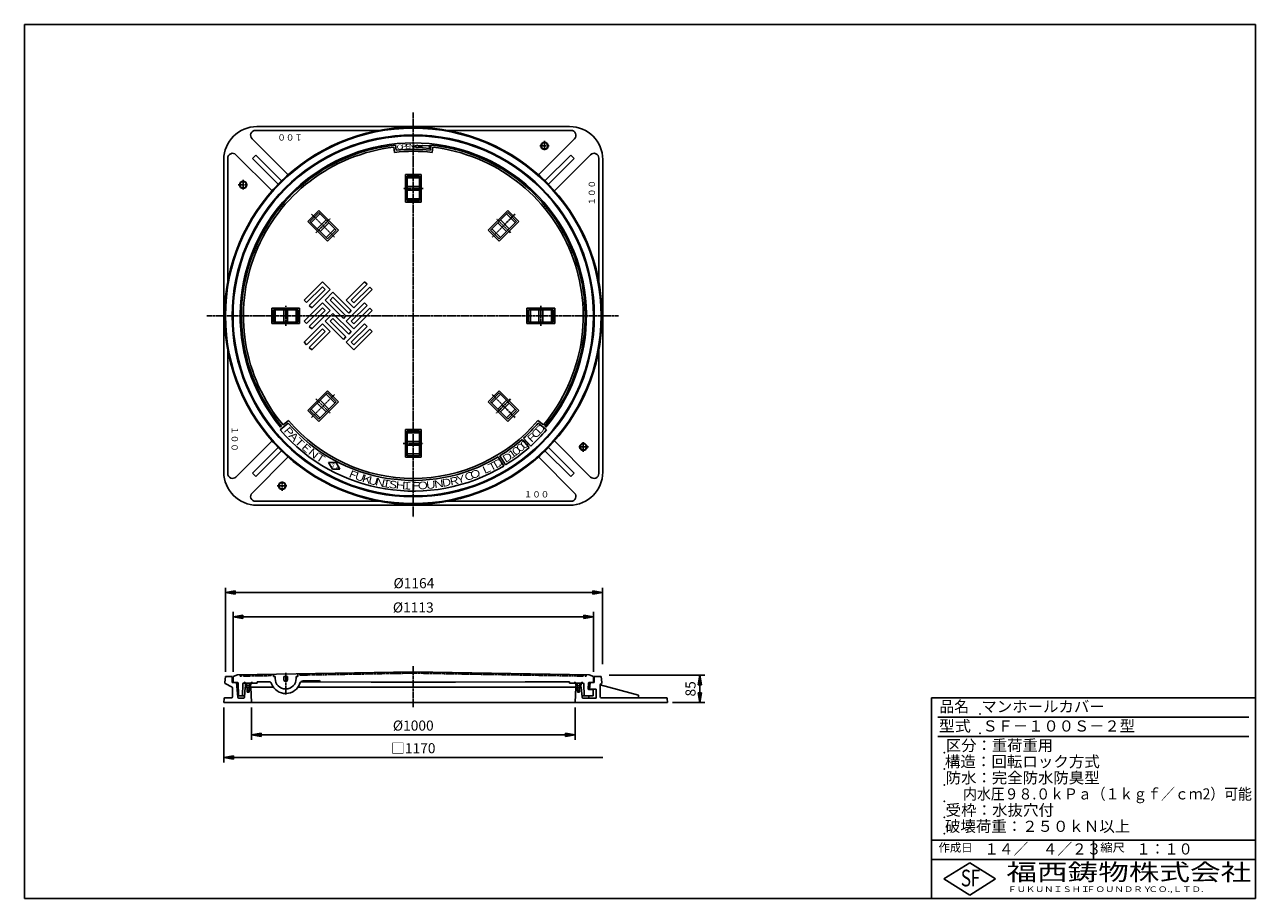
# Model space of a CAD drawing. Extents: x 50 to 3850, y 100 to 2800.
import ezdxf

# ---------------------------------------------------------------- set-up
doc = ezdxf.new("R2010")
doc.units = 0
doc.header["$LTSCALE"] = 0.2
doc.linetypes.add('CENTER', pattern=[50.8, 31.75, -6.35, 6.35, -6.35])
doc.linetypes.add('PHANTOM', pattern=[63.5, 31.75, -6.35, 6.35, -6.35, 6.35, -6.35])
doc.layers.get('0').update_dxf_attribs({"linetype": 'CONTINUOUS'})
doc.layers.get('DEFPOINTS').update_dxf_attribs({"linetype": 'CONTINUOUS'})
for name, color, linetype in [('LAY-10', 7, 'CONTINUOUS'), ('LAY-20', 7, 'CONTINUOUS'), ('LAY-255', 7, 'CONTINUOUS')]:
    doc.layers.add(name, color=color, linetype=linetype)
doc.styles.add('EXCADDIM1', font='simplex', dxfattribs={"width": 0.84, "bigfont": 'bigfont'})
doc.styles.add('EXCADSTD', font='simplex', dxfattribs={"bigfont": 'bigfont'})
doc.styles.get("Standard").update_dxf_attribs({"font": 'simplex', "bigfont": 'bigfont'})
doc.dimstyles.new('ISO-25', dxfattribs={"dimtxt": 2.5, "dimasz": 2.5, "dimexe": 1.25, "dimexo": 0.625, "dimtad": 1, "dimtxsty": 'STANDARD', "dimcen": 2.5, "dimazin": 3, "dimtfac": 1, "dimtmove": 0, "dimatfit": 3})

# ---------------------------------------------------------------- blocks, each defined once
blk = doc.blocks.new('EX_BNORM')
at = {"color": 0, "linetype": 'CONTINUOUS'}
for p, q in [((0, 0), (-1, 0.17)), ((-1, 0.17), (-1, -0.17)), ((0, 0), (-1, 0.08)), ((0, 0), (-1, 0)), ((0, 0), (-1, -0.17)), ((0, 0), (-1, -0.08))]:
    blk.add_line(p, q, dxfattribs=at)
blk = doc.blocks.new('*D15')
at = {"layer": 'DEFPOINTS', "color": 0}
for p in [(1834, 1045), (1834, 809), (670, 785.5)]:
    blk.add_point(p, dxfattribs=at)
at = {"layer": 'LAY-20', "color": 4, "linetype": 'CONTINUOUS'}
for p, q in [((670, 800.5), (670, 1060)), ((700, 1045), (1804, 1045)), ((1834, 824), (1834, 1060))]:
    blk.add_line(p, q, dxfattribs=at)
at = {"layer": 'LAY-20', "color": 4, "xscale": 30, "yscale": 30, "zscale": 30, "rotation": 180}
blk.add_blockref('EX_BNORM', (670, 1045), dxfattribs=at)
at = {"layer": 'LAY-20', "color": 4, "xscale": 30, "yscale": 30, "zscale": 30}
blk.add_blockref('EX_BNORM', (1834, 1045), dxfattribs=at)
at = {"layer": 'LAY-20', "color": 7, "insert": (1252, 1070), "char_height": 31.18, "attachment_point": 5, "style": 'EXCADDIM1'}
blk.add_mtext('%%c1164', dxfattribs=at)
blk = doc.blocks.new('*D16')
at = {"layer": 'DEFPOINTS', "color": 0}
for p in [(1806.5, 970), (693.5, 785.5), (1806.5, 785.5)]:
    blk.add_point(p, dxfattribs=at)
at = {"layer": 'LAY-20', "color": 4, "linetype": 'CONTINUOUS'}
for p, q in [((693.5, 800.5), (693.5, 985)), ((723.5, 970), (1776.5, 970)), ((1806.5, 800.5), (1806.5, 985))]:
    blk.add_line(p, q, dxfattribs=at)
at = {"layer": 'LAY-20', "color": 4, "xscale": 30, "yscale": 30, "zscale": 30, "rotation": 180}
blk.add_blockref('EX_BNORM', (693.5, 970), dxfattribs=at)
at = {"layer": 'LAY-20', "color": 4, "xscale": 30, "yscale": 30, "zscale": 30}
blk.add_blockref('EX_BNORM', (1806.5, 970), dxfattribs=at)
at = {"layer": 'LAY-20', "color": 7, "insert": (1250, 995), "char_height": 31.18, "attachment_point": 5, "style": 'EXCADDIM1'}
blk.add_mtext('%%c1113', dxfattribs=at)
blk = doc.blocks.new('*D17')
at = {"layer": 'DEFPOINTS', "color": 0}
for p in [(750, 705), (1750, 705), (1750, 605)]:
    blk.add_point(p, dxfattribs=at)
at = {"layer": 'LAY-20', "color": 4, "linetype": 'CONTINUOUS'}
for p, q in [((750, 690), (750, 590)), ((1750, 690), (1750, 590)), ((780, 605), (1720, 605))]:
    blk.add_line(p, q, dxfattribs=at)
at = {"layer": 'LAY-20', "color": 4, "xscale": 30, "yscale": 30, "zscale": 30, "rotation": 180}
blk.add_blockref('EX_BNORM', (750, 605), dxfattribs=at)
at = {"layer": 'LAY-20', "color": 4, "xscale": 30, "yscale": 30, "zscale": 30}
blk.add_blockref('EX_BNORM', (1750, 605), dxfattribs=at)
at = {"layer": 'LAY-20', "color": 7, "insert": (1250, 630), "char_height": 31.18, "attachment_point": 5, "style": 'EXCADDIM1'}
blk.add_mtext('%%c1000', dxfattribs=at)
blk = doc.blocks.new('EX_NONE')
at = {"color": 0, "linetype": 'CONTINUOUS'}
blk.add_line((0, 0), (-1, 0), dxfattribs=at)
blk = doc.blocks.new('*D18')
at = {"layer": 'DEFPOINTS', "color": 0}
for p in [(665, 705), (1835, 535), (1835, 535)]:
    blk.add_point(p, dxfattribs=at)
at = {"layer": 'LAY-20', "color": 4, "linetype": 'CONTINUOUS'}
for p, q in [((665, 690), (665, 520)), ((695, 535), (1805, 535))]:
    blk.add_line(p, q, dxfattribs=at)
at = {"layer": 'LAY-20', "color": 4, "xscale": 30, "yscale": 30, "zscale": 30, "rotation": 180}
blk.add_blockref('EX_BNORM', (665, 535), dxfattribs=at)
at = {"layer": 'LAY-20', "color": 4, "xscale": 30, "yscale": 30, "zscale": 30}
blk.add_blockref('EX_NONE', (1835, 535), dxfattribs=at)
at = {"layer": 'LAY-20', "color": 7, "insert": (1250, 560), "char_height": 31.18, "attachment_point": 5, "style": 'EXCADDIM1'}
blk.add_mtext('□1170', dxfattribs=at)
blk = doc.blocks.new('*D19')
at = {"layer": 'DEFPOINTS', "color": 0}
for p in [(1840, 790), (2135, 790), (2035, 705)]:
    blk.add_point(p, dxfattribs=at)
at = {"layer": 'LAY-20', "color": 4, "linetype": 'CONTINUOUS'}
for p, q in [((1855, 790), (2150, 790)), ((2135, 735), (2135, 760)), ((2050, 705), (2150, 705))]:
    blk.add_line(p, q, dxfattribs=at)
at = {"layer": 'LAY-20', "color": 4, "xscale": 30, "yscale": 30, "zscale": 30}
for p, rotation in [((2135, 790), 90), ((2135, 705), 270)]:
    blk.add_blockref('EX_BNORM', p, dxfattribs=dict(at, rotation=rotation))
at = {"layer": 'LAY-20', "color": 7, "insert": (2110, 747.5), "char_height": 31.18, "attachment_point": 5, "rotation": 90, "style": 'EXCADDIM1'}
blk.add_mtext('85', dxfattribs=at)

msp = doc.modelspace()

# ---------------------------------------------------------------- linework, layer by layer
at = {"layer": 'LAY-10', "color": 2, "linetype": 'CENTER'}
for p, q in [((1250, 2528), (1250, 1278)), ((1655, 2440.8), (1655, 2410.6)), ((1669.9, 2425), (1640.2, 2425)), ((725, 2319.9), (725, 2290.2)), ((709.2, 2305), (739.4, 2305)), ((1280.94, 2294), (1219.44, 2294)), ((935.65, 2214.35), (1006.85, 2143.15)), ((1564.35, 2214.35), (1493.15, 2143.15)), ((949.52, 2156.72), (993.01, 2200.21)), ((1550.48, 2156.72), (1506.99, 2200.21)), ((613, 1900), (1884, 1900)), ((856, 1869.06), (856, 1930.56)), ((1644, 1930.94), (1644, 1869.44)), ((935.65, 1585.65), (1006.85, 1656.85)), ((949.52, 1643.28), (993.01, 1599.79)), ((1564.35, 1585.65), (1493.15, 1656.85)), ((1550.48, 1643.28), (1506.99, 1599.79)), ((1219.06, 1506), (1280.56, 1506)), ((1790.8, 1495), (1760.6, 1495)), ((1775, 1480.1), (1775, 1509.8)), ((830.1, 1375), (859.8, 1375)), ((845, 1359.2), (845, 1389.4)), ((1250, 817.53), (1250, 690.53)), ((856, 796.93), (856, 729.73))]:
    msp.add_line(p, q, dxfattribs=at)
at = {"layer": 'LAY-10', "color": 7, "linetype": 'CONTINUOUS'}
for p, q in [((762.71, 2473), (1145.23, 2473)), ((767.16, 2485), (1732.84, 2485)), ((1354.77, 2473), (1737.29, 2473)), ((863.6, 2335.89), (752.1, 2447.39)), ((1636.4, 2335.89), (1747.9, 2447.39)), ((814.11, 2286.4), (702.61, 2397.9)), ((753.26, 2386.14), (763.86, 2396.74)), ((843.45, 2317.16), (763.86, 2396.74)), ((1190.06, 2421.06), (1191.71, 2405.15)), ((1195.41, 2427.68), (1197.06, 2411.77)), ((1251.75, 2424.22), (1263.94, 2427.59)), ((1251.75, 2424.22), (1263.52, 2419.6)), ((1263.52, 2419.6), (1263.62, 2421.6)), ((1263.62, 2421.6), (1276.61, 2420.92)), ((1263.83, 2425.59), (1263.94, 2427.59)), ((1263.83, 2425.59), (1276.82, 2424.91)), ((1276.61, 2420.92), (1279.5, 2418.76)), ((1276.82, 2424.91), (1279.92, 2426.75)), ((1279.5, 2418.76), (1301.47, 2417.61)), ((1279.92, 2426.75), (1301.89, 2425.6)), ((1298.68, 2421.76), (1301.89, 2425.6)), ((1298.68, 2421.76), (1301.47, 2417.61)), ((1304.59, 2427.68), (1302.94, 2411.77)), ((1309.94, 2421.06), (1308.29, 2405.15)), ((1656.55, 2317.16), (1736.14, 2396.74)), ((1685.89, 2286.4), (1797.39, 2397.9)), ((1736.14, 2396.74), (1746.74, 2386.14)), ((665, 2382.84), (665, 1417.16)), ((677, 2004.77), (677, 2387.29)), ((832.84, 2306.55), (753.26, 2386.14)), ((1667.16, 2306.55), (1746.74, 2386.14)), ((1823, 2387.29), (1823, 2004.77)), ((1835, 2382.84), (1835, 1417.16)), ((1226, 2337), (1274, 2337)), ((1226, 2251), (1226, 2337)), ((1231, 2256), (1231, 2332)), ((1269, 2332), (1231, 2332)), ((1269, 2326.5), (1231, 2326.5)), ((1269, 2332), (1269, 2256)), ((1274, 2251), (1274, 2337)), ((1231, 2300), (1269, 2300)), ((1231, 2288), (1269, 2288)), ((1226, 2251), (1274, 2251)), ((1231, 2261.5), (1269, 2261.5)), ((1269, 2256), (1231, 2256)), ((957.96, 2225.98), (924.02, 2192.04)), ((931.09, 2192.04), (957.96, 2218.91)), ((934.98, 2188.15), (961.85, 2215.02)), ((1018.78, 2165.17), (957.96, 2225.98)), ((1011.71, 2165.17), (957.96, 2218.91)), ((1481.22, 2165.17), (1542.04, 2225.98)), ((1488.29, 2165.17), (1542.04, 2218.91)), ((1565.02, 2188.15), (1538.15, 2215.02)), ((1542.04, 2225.98), (1575.98, 2192.04)), ((1568.91, 2192.04), (1542.04, 2218.91)), ((984.83, 2131.22), (924.02, 2192.04)), ((931.09, 2192.04), (984.83, 2138.29)), ((980.59, 2196.28), (953.72, 2169.41)), ((989.08, 2187.79), (962.21, 2160.92)), ((1007.82, 2169.05), (980.95, 2142.18)), ((1492.18, 2169.05), (1519.05, 2142.18)), ((1510.92, 2187.79), (1537.79, 2160.92)), ((1568.91, 2192.04), (1515.17, 2138.29)), ((1515.17, 2131.22), (1575.98, 2192.04)), ((1519.41, 2196.28), (1546.28, 2169.41)), ((984.83, 2138.29), (1011.71, 2165.17)), ((1018.78, 2165.17), (984.83, 2131.22)), ((1481.22, 2165.17), (1515.17, 2131.22)), ((1515.17, 2138.29), (1488.29, 2165.17)), ((969.31, 2005.36), (912.74, 1948.79)), ((920.52, 1941.01), (969.31, 1989.8)), ((929.01, 1932.53), (977.8, 1981.32)), ((936.78, 1924.75), (993.35, 1981.32)), ((993.35, 1981.32), (969.31, 2005.36)), ((977.8, 1981.32), (969.31, 1989.8)), ((1099.42, 2005.36), (1042.85, 1948.79)), ((1107.2, 1997.58), (1058.41, 1948.79)), ((1115.68, 1989.1), (1066.89, 1940.31)), ((1066.89, 1924.75), (1123.46, 1981.32)), ((1099.42, 2005.36), (1107.2, 1997.58)), ((1115.68, 1989.1), (1123.46, 1981.32)), ((920.52, 1941.01), (912.74, 1948.79)), ((969.31, 1940.31), (912.74, 1883.74)), ((993.35, 1916.26), (969.31, 1940.31)), ((1001.84, 1972.83), (977.8, 1948.79)), ((977.8, 1948.79), (1034.36, 1892.22)), ((1001.84, 1957.28), (993.35, 1948.79)), ((1042.14, 1900), (993.35, 1948.79)), ((1058.41, 1916.26), (1001.84, 1972.83)), ((1050.63, 1908.49), (1001.84, 1957.28)), ((1042.85, 1948.79), (1066.89, 1924.75)), ((1099.42, 1940.31), (1042.85, 1883.74)), ((1058.41, 1948.79), (1066.89, 1940.31)), ((1099.42, 1940.31), (1107.2, 1932.53)), ((813, 1924), (813, 1876)), ((899, 1924), (813, 1924)), ((894, 1919), (818, 1919)), ((818, 1881), (818, 1919)), ((823.5, 1881), (823.5, 1919)), ((850, 1919), (850, 1881)), ((862, 1919), (862, 1881)), ((888.5, 1919), (888.5, 1881)), ((894, 1881), (894, 1919)), ((899, 1924), (899, 1876)), ((920.52, 1875.96), (969.31, 1924.75)), ((936.78, 1924.75), (929.01, 1932.53)), ((929.01, 1867.47), (977.8, 1916.26)), ((936.78, 1859.69), (993.35, 1916.26)), ((977.8, 1916.26), (969.31, 1924.75)), ((1001.84, 1907.78), (977.8, 1883.74)), ((1058.41, 1851.21), (1001.84, 1907.78)), ((1042.14, 1900), (1034.36, 1892.22)), ((1058.41, 1916.26), (1050.63, 1908.49)), ((1107.2, 1932.53), (1058.41, 1883.74)), ((1115.68, 1924.04), (1066.89, 1875.25)), ((1066.89, 1859.69), (1123.46, 1916.26)), ((1115.68, 1924.04), (1123.46, 1916.26)), ((1601, 1876), (1601, 1924)), ((1601, 1924), (1687, 1924)), ((1682, 1919), (1606, 1919)), ((1606, 1919), (1606, 1881)), ((1611.5, 1881), (1611.5, 1919)), ((1638, 1881), (1638, 1919)), ((1650, 1881), (1650, 1919)), ((1676.5, 1919), (1676.5, 1881)), ((1682, 1919), (1682, 1881)), ((1687, 1876), (1687, 1924)), ((899, 1876), (813, 1876)), ((818, 1881), (894, 1881)), ((920.52, 1875.96), (912.74, 1883.74)), ((969.31, 1875.25), (912.74, 1818.68)), ((936.78, 1859.69), (929.01, 1867.47)), ((993.35, 1851.21), (969.31, 1875.25)), ((977.8, 1883.74), (1034.36, 1827.17)), ((1001.84, 1892.22), (993.35, 1883.74)), ((1042.14, 1834.95), (993.35, 1883.74)), ((1050.63, 1843.43), (1001.84, 1892.22)), ((1042.85, 1883.74), (1066.89, 1859.69)), ((1099.42, 1875.25), (1042.85, 1818.68)), ((1058.41, 1883.74), (1066.89, 1875.25)), ((1107.2, 1867.47), (1058.41, 1818.68)), ((1099.42, 1875.25), (1107.2, 1867.47)), ((1601, 1876), (1687, 1876)), ((1606, 1881), (1682, 1881)), ((920.52, 1810.9), (969.31, 1859.69)), ((929.01, 1802.42), (977.8, 1851.21)), ((936.78, 1794.64), (993.35, 1851.21)), ((977.8, 1851.21), (969.31, 1859.69)), ((1042.14, 1834.95), (1034.36, 1827.17)), ((1058.41, 1851.21), (1050.63, 1843.43)), ((1115.68, 1858.99), (1066.89, 1810.2)), ((1066.89, 1794.64), (1123.46, 1851.21)), ((1115.68, 1858.99), (1123.46, 1851.21)), ((677, 1412.71), (677, 1795.23)), ((920.52, 1810.9), (912.74, 1818.68)), ((936.78, 1794.64), (929.01, 1802.42)), ((1042.85, 1818.68), (1066.89, 1794.64)), ((1058.41, 1818.68), (1066.89, 1810.2)), ((1823, 1795.23), (1823, 1412.71)), ((984.83, 1668.78), (924.02, 1607.96)), ((931.09, 1607.96), (984.83, 1661.71)), ((1011.71, 1634.83), (957.96, 1581.09)), ((1018.78, 1634.83), (957.96, 1574.02)), ((989.08, 1612.21), (962.21, 1639.08)), ((1007.82, 1630.95), (980.95, 1657.82)), ((1018.78, 1634.83), (984.83, 1668.78)), ((984.83, 1661.71), (1011.71, 1634.83)), ((1481.22, 1634.83), (1515.17, 1668.78)), ((1481.22, 1634.83), (1542.04, 1574.02)), ((1515.17, 1661.71), (1488.29, 1634.83)), ((1488.29, 1634.83), (1542.04, 1581.09)), ((1492.18, 1630.95), (1519.05, 1657.82)), ((1510.92, 1612.21), (1537.79, 1639.08)), ((1515.17, 1668.78), (1575.98, 1607.96)), ((1568.91, 1607.96), (1515.17, 1661.71)), ((957.96, 1574.02), (924.02, 1607.96)), ((931.09, 1607.96), (957.96, 1581.09)), ((934.98, 1611.85), (961.85, 1584.98)), ((980.59, 1603.72), (953.72, 1630.59)), ((1519.41, 1603.72), (1546.28, 1630.59)), ((1565.02, 1611.85), (1538.15, 1584.98)), ((1568.91, 1607.96), (1542.04, 1581.09)), ((1542.04, 1574.02), (1575.98, 1607.96)), ((839.07, 1547.36), (864.11, 1568.85)), ((840.55, 1556.43), (843.61, 1559)), ((848.21, 1562.86), (865.06, 1577)), ((1651.79, 1562.86), (1634.94, 1577)), ((1660.93, 1547.36), (1635.89, 1568.85)), ((1659.45, 1556.43), (1656.39, 1559)), ((1274, 1549), (1226, 1549)), ((1226, 1549), (1226, 1463)), ((1231, 1468), (1231, 1544)), ((1231, 1544), (1269, 1544)), ((1269, 1538.5), (1231, 1538.5)), ((1269, 1544), (1269, 1468)), ((1274, 1549), (1274, 1463)), ((1590.39, 1522.24), (1612.48, 1497.72)), ((814.11, 1513.6), (702.61, 1402.1)), ((832.84, 1493.45), (753.26, 1413.86)), ((843.45, 1482.84), (763.86, 1403.26)), ((1269, 1512), (1231, 1512)), ((1269, 1500), (1231, 1500)), ((1585.91, 1518.25), (1607.71, 1493.47)), ((1656.55, 1482.84), (1736.14, 1403.26)), ((1667.16, 1493.45), (1746.74, 1413.86)), ((1685.89, 1513.6), (1797.39, 1402.1)), ((863.6, 1464.11), (752.1, 1352.61)), ((988.6, 1446.65), (1011.6, 1446.65)), ((988.6, 1446.65), (1000.1, 1426.73)), ((1023.1, 1426.73), (1011.6, 1446.65)), ((1274, 1463), (1226, 1463)), ((1231, 1473.5), (1269, 1473.5)), ((1231, 1468), (1269, 1468)), ((1529.27, 1436.07), (1512.25, 1464.34)), ((1534.72, 1439.4), (1517.37, 1467.47)), ((1636.4, 1464.11), (1747.9, 1352.61)), ((763.86, 1403.26), (753.26, 1413.86)), ((1023.1, 1426.73), (1000.1, 1426.73)), ((1746.74, 1413.86), (1736.14, 1403.26)), ((1145.23, 1327), (762.71, 1327)), ((767.16, 1315), (1732.84, 1315)), ((1737.29, 1327), (1354.77, 1327)), ((1250, 800), (707.24, 790.53)), ((1250, 800), (1792.76, 790.53)), ((667.75, 767.5), (670, 785.53)), ((690.5, 752.25), (669.22, 764.53)), ((670, 785.53), (691, 785.53)), ((691, 785.53), (691, 767.53)), ((691, 767.53), (704, 767.53)), ((707.24, 790.53), (693.5, 785.53)), ((693.5, 785.53), (693.5, 767.53)), ((693.5, 767.53), (707.07, 767.53)), ((708, 721.76), (704, 767.53)), ((709.07, 765.6), (710.5, 725.53)), ((723.76, 762.63), (722.5, 725.53)), ((726.44, 768.53), (727.44, 765.84)), ((767.5, 765.53), (726.76, 765.53)), ((733.88, 763.59), (731.4, 766.06)), ((747.6, 756.93), (744.15, 760.39)), ((748.78, 762.83), (746.94, 764.67)), ((752.55, 766.13), (751.04, 767.64)), ((753.44, 768.53), (752.44, 765.84)), ((767.5, 765.53), (767.5, 767.53)), ((769.5, 769.53), (803.19, 769.53)), ((818, 792.46), (818, 786.12)), ((818, 786.12), (823.5, 786.12)), ((823.5, 779.62), (823.5, 786.12)), ((850, 786.12), (862, 786.12)), ((850, 786.12), (850.51, 775.36)), ((862, 786.12), (861.49, 775.36)), ((888.5, 779.62), (888.5, 786.12)), ((888.5, 786.12), (894, 786.12)), ((894, 793.79), (894, 786.12)), ((903.05, 769.53), (905, 769.53)), ((905, 769.53), (905, 769.03)), ((905, 769.03), (1120, 768.53)), ((909.52, 772.05), (960.66, 772.95)), ((960.66, 772.95), (963, 768.89)), ((1120, 768.53), (1380, 768.53)), ((1595, 769.03), (1380, 768.53)), ((1595, 769.53), (1730.5, 769.53)), ((1595, 769.53), (1595, 769.03)), ((1732.5, 767.53), (1732.5, 765.53)), ((1773.24, 765.53), (1732.5, 765.53)), ((1746.56, 768.53), (1747.56, 765.84)), ((1747.45, 766.13), (1748.96, 767.64)), ((1751.22, 762.83), (1753.06, 764.67)), ((1752.4, 756.93), (1755.85, 760.39)), ((1766.12, 763.59), (1768.6, 766.06)), ((1773.56, 768.53), (1772.56, 765.84)), ((1776.24, 762.63), (1777.5, 725.53)), ((1790.93, 765.6), (1790.29, 747.6)), ((1792.76, 790.53), (1806.5, 785.53)), ((1806.5, 767.53), (1792.93, 767.53)), ((1794.08, 745.53), (1796, 767.53)), ((1796, 767.53), (1809, 767.53)), ((1806.5, 785.53), (1806.5, 767.53)), ((1809, 785.53), (1809, 767.53)), ((1809, 785.53), (1830, 785.53)), ((1827.5, 760.91), (1827.5, 723.03)), ((1829, 763.51), (1830.78, 764.53)), ((1832.25, 767.5), (1830, 785.53)), ((692, 749.65), (692, 723.03)), ((710.5, 725.53), (728.96, 725.53)), ((728.63, 721.76), (731.33, 752.53)), ((731.33, 752.53), (736.69, 752.53)), ((732.19, 752.53), (732.19, 756.53)), ((736.94, 752.53), (732.19, 752.53)), ((736.69, 752.53), (732.19, 752.53)), ((736.69, 752.53), (732.19, 752.53)), ((742.94, 747.45), (732.41, 757.98)), ((736.69, 737.53), (736.69, 752.53)), ((743.19, 737.53), (736.69, 737.53)), ((736.94, 752.53), (736.94, 739.53)), ((742.94, 740.38), (736.94, 746.38)), ((742.94, 739.53), (736.94, 739.53)), ((744.94, 752.53), (740.84, 756.63)), ((742.94, 739.53), (742.94, 752.53)), ((747.69, 752.53), (742.94, 752.53)), ((743.19, 737.53), (743.19, 752.53)), ((743.19, 752.53), (818.21, 752.53)), ((747.69, 752.53), (747.69, 756.53)), ((748.56, 752.53), (750, 705.03)), ((893.79, 752.53), (1757.06, 752.53)), ((1751.44, 752.53), (1750, 705.03)), ((1752.31, 752.53), (1752.31, 756.53)), ((1752.31, 752.53), (1757.06, 752.53)), ((1755.06, 752.53), (1759.16, 756.63)), ((1756.81, 737.53), (1756.81, 752.53)), ((1756.81, 737.53), (1763.31, 737.53)), ((1757.06, 747.45), (1767.59, 757.98)), ((1757.06, 739.53), (1757.06, 752.53)), ((1757.06, 740.38), (1763.06, 746.38)), ((1757.06, 739.53), (1763.06, 739.53)), ((1763.06, 752.53), (1763.06, 739.53)), ((1763.06, 752.53), (1767.81, 752.53)), ((1763.06, 752.53), (1768.67, 752.53)), ((1763.31, 737.53), (1763.31, 752.53)), ((1763.31, 752.53), (1767.81, 752.53)), ((1763.31, 752.53), (1767.81, 752.53)), ((1768.67, 752.53), (1763.31, 752.53)), ((1767.81, 752.53), (1767.81, 756.53)), ((1771.37, 721.76), (1768.67, 752.53)), ((1771.04, 725.53), (1805, 725.53)), ((1792, 721.76), (1792.33, 725.53)), ((1805, 745.53), (1792.29, 745.53)), ((1794.21, 747.03), (1815, 746.53)), ((1805, 725.53), (1805, 745.53)), ((1815, 719.03), (1815, 746.53)), ((1945, 728.04), (1827.5, 759.53)), ((1945, 720.03), (1945, 728.04)), ((666.07, 717.29), (665, 705.03)), ((665, 705.03), (2035, 705.03)), ((669.06, 720.03), (689, 720.03)), ((710.99, 719.03), (725.65, 719.03)), ((1815, 719.03), (1774.35, 719.03)), ((2030.94, 720.03), (1830.5, 720.03)), ((2033.93, 717.29), (2035, 705.03))]:
    msp.add_line(p, q, dxfattribs=at)
at = {"layer": 'LAY-10', "color": 7, "linetype": 'PHANTOM'}
for p, q in [((715.85, 786.68), (715.5, 790.67)), ((715.85, 786.68), (719.15, 786.73)), ((719.15, 786.73), (719.5, 790.74)), ((725.85, 786.85), (725.5, 790.84)), ((725.85, 786.85), (812.65, 788.37)), ((812.65, 788.37), (813, 792.37)), ((899.35, 789.88), (899, 793.87)), ((899.35, 789.88), (1250, 796)), ((1250, 796), (1774.15, 786.85)), ((1774.15, 786.85), (1774.5, 790.84)), ((1780.85, 786.73), (1780.5, 790.74)), ((1784.15, 786.68), (1780.85, 786.73)), ((1784.15, 786.68), (1784.5, 790.67))]:
    msp.add_line(p, q, dxfattribs=at)
at = {"layer": 'LAY-10', "color": 7, "linetype": 'CONTINUOUS'}
for centre, radius in [((1250, 1900), 582.5), ((1250, 1900), 580), ((1250, 1900), 559), ((1250, 1900), 556.5), ((1655, 2425), 11.3), ((1655, 2425), 10), ((725, 2305), 11.3), ((725, 2305), 10), ((1775, 1495), 11.3), ((1775, 1495), 10), ((845, 1375), 11.3), ((845, 1375), 10)]:
    msp.add_circle(centre, radius, dxfattribs=at)
for centre, radius, start, end in [((767.16, 2382.84), 102.16, 90, 180), ((762.71, 2458), 15, 90, 225), ((1732.84, 2382.84), 102.16, 0, 90), ((1737.29, 2458), 15, 315, 90), ((1250, 1900), 534.5, 320, 220), ((692, 2387.29), 15, 45, 180), ((1250, 1900), 530.5, 95.90618, 220), ((1250, 1900), 524.5, 96.56163, 220), ((1250, 1900), 508.5, 83.41774, 96.58226), ((1250, 1900), 514.5, 84.09382, 95.90618), ((1250, 1900), 530.5, 320, 84.09382), ((1250, 1900), 524.5, 320, 83.43837), ((1808, 2387.29), 15, 0, 135), ((1250, 1900), 508.5, 220.63487, 301.04631), ((1250, 1900), 502.5, 220, 320), ((1250, 1900), 508.5, 312.02109, 319.36513), ((1250, 1900), 541.5, 220.63487, 301.04631), ((1250, 1900), 541.5, 312.02109, 319.36513), ((1250, 1900), 508.5, 301.72238, 311.34502), ((1250, 1900), 541.5, 301.72238, 311.34502), ((767.16, 1417.16), 102.16, 180, 270), ((692, 1412.71), 15, 180, 315), ((1732.84, 1417.16), 102.16, 270, 0), ((1808, 1412.71), 15, 225, 0), ((762.71, 1342), 15, 135, 270), ((1737.29, 1342), 15, 270, 45), ((670.72, 767.13), 3, 172.87498, 240), ((707.07, 765.53), 2, 2.04541, 90), ((726.76, 762.53), 3, 90, 178.04749), ((722.82, 755), 14, 18.78271, 75), ((724.42, 758.43), 8, 346.20892, 67.82595), ((757.07, 755), 14, 105, 161.21729), ((755.46, 758.43), 8, 112.17405, 193.79108), ((769.5, 767.53), 2, 90, 180), ((803.19, 759.53), 10, 20.83593, 90), ((856, 779.62), 46.5, 200.83593, 341.88471), ((856, 779.62), 32.5, 180, 0), ((856, 775.62), 5.5, 182.6932, 357.3068), ((909.7, 762.06), 10, 91, 161.88471), ((1730.5, 767.53), 2, 0, 90), ((1742.93, 755), 14, 18.78271, 75), ((1744.54, 758.43), 8, 346.20892, 67.82595), ((1777.18, 755), 14, 105, 161.21729), ((1775.58, 758.43), 8, 112.17405, 193.79108), ((1773.24, 762.53), 3, 1.95251, 90), ((1792.93, 765.53), 2, 90, 177.95459), ((1830.5, 760.91), 3, 120, 180), ((1829.28, 767.13), 3, 300, 7.12502), ((689, 723.03), 3, 270, 0), ((689, 749.65), 3, 0, 60), ((739.94, 760.53), 4, 194.70312, 345.29688), ((1760.06, 760.53), 4, 194.70312, 345.29688), ((1792.29, 747.53), 2, 177.95459, 270), ((1830.5, 723.03), 3, 180, 270), ((669.06, 717.03), 3, 90, 175), ((710.99, 722.03), 3, 185, 270), ((725.65, 722.03), 3, 270, 355), ((1774.35, 722.03), 3, 185, 270), ((1789.01, 722.03), 3, 270, 355), ((2030.94, 717.03), 3, 5, 90)]:
    msp.add_arc(centre, radius, start, end, dxfattribs=at)
at = {"layer": 'LAY-20', "color": 4, "linetype": 'CONTINUOUS'}
for p, q in [((670, 800.53), (670, 1055)), ((693.5, 800.53), (693.5, 985)), ((718.5, 974.17), (693.5, 970)), ((718.5, 972.08), (693.5, 970)), ((693.5, 970), (1806.5, 970)), ((693.5, 970), (718.5, 965.83)), ((693.5, 970), (718.5, 967.92)), ((718.5, 965.83), (718.5, 974.17)), ((1806.5, 970), (1781.5, 974.17)), ((1781.5, 974.17), (1781.5, 965.83)), ((1806.5, 970), (1781.5, 972.08)), ((1781.5, 965.83), (1806.5, 970)), ((1781.5, 967.92), (1806.5, 970)), ((1806.5, 800.53), (1806.5, 985)), ((665, 690.03), (665, 520.03)), ((750, 690.03), (750, 590.03)), ((1750, 690.03), (1750, 590.03)), ((775, 609.19), (750, 605.03)), ((775, 600.86), (775, 609.19)), ((1750, 605.03), (1725, 609.19)), ((1725, 609.19), (1725, 600.86)), ((775, 607.11), (750, 605.03)), ((750, 605.03), (1750, 605.03)), ((750, 605.03), (775, 600.86)), ((750, 605.03), (775, 602.94)), ((1750, 605.03), (1725, 607.11)), ((1725, 600.86), (1750, 605.03)), ((1725, 602.94), (1750, 605.03)), ((690, 539.19), (665, 535.03)), ((690, 537.11), (665, 535.03)), ((665, 535.03), (1835, 535.03)), ((665, 535.03), (690, 530.86)), ((665, 535.03), (690, 532.94)), ((690, 530.86), (690, 539.19))]:
    msp.add_line(p, q, dxfattribs=at)
at = {"layer": 'LAY-255', "color": 7, "linetype": 'CONTINUOUS'}
for p, q in [((50, 2800), (3850, 2800)), ((50, 100), (50, 2800)), ((3850, 100), (3850, 2800)), ((2850, 100), (2850, 720)), ((3850, 720), (2850, 720)), ((3850, 220), (2850, 220)), ((2888, 160), (2968, 210)), ((2968, 210), (3048, 160)), ((2968, 110), (2888, 160)), ((3048, 160), (2968, 110)), ((50, 100), (3850, 100))]:
    msp.add_line(p, q, dxfattribs=at)
at = {"layer": 'LAY-255', "color": 4, "linetype": 'CONTINUOUS'}
for p, q in [((3830, 660), (2870, 660)), ((3830, 600), (2870, 600)), ((2850, 280), (3850, 280)), ((3350, 280), (3350, 220))]:
    msp.add_line(p, q, dxfattribs=at)
at = {"layer": 'LAY-255', "color": 7, "linetype": 'CONTINUOUS'}
for p in [(3000, 670), (3000, 610), (2890, 550), (2890, 500), (2890, 450), (2890, 400), (2890, 350), (2890, 300)]:
    msp.add_point(p, dxfattribs=at)

# ---------------------------------------------------------------- texts
at = {"layer": 'LAY-10', "color": 7, "linetype": 'CONTINUOUS', "style": 'EXCADSTD'}
for s, height, rotation, width, p in [('１００', 19.488, 180, 0.984533, (908.8, 2461.15)), ('Ｏ', 14.81, 6, 1.2, (1197.29, 2413.28)), ('Ｐ', 14.81, 4, 1.2, (1209.87, 2414.7)), ('Ｅ', 14.81, 3, 1.2, (1221.8, 2415.55)), ('１００', 19.488, 90, 0.984533, (1811.15, 2241.2)), ('Ｄ', 23.39, 47.28774, 1.2, (1637.4, 1528.92)), ('１００', 19.488, 270, 0.984533, (688.85, 1558.8)), ('Ｐ', 23.39, 310, 1.2, (844.77, 1549.58)), ('Ａ', 23.39, 313, 1.2, (859.75, 1532.47)), ('Ｔ', 23.39, 315, 1.2, (877.14, 1514.52)), ('Ｆ', 23.39, 43.09848, 1.2, (1609.25, 1501.62)), ('Ｃ', 23.39, 45.19311, 1.2, (1623.57, 1515.01)), ('Ｅ', 23.39, 318, 1.2, (897.68, 1495.63)), ('Ｎ', 23.39, 320, 1.2, (920.13, 1477.9)), ('１', 23.39, 35, 1.2, (1547.15, 1453.33)), ('０', 23.39, 37, 1.2, (1560, 1461.86)), ('０', 23.39, 40, 1.2, (1574.43, 1472.22)), ('０', 23.39, 42, 1.2, (1587.7, 1482.3)), ('Ｔ', 23.39, 327, 1.2, (941.6, 1461.27)), ('ＳＦ', 11.693, 330, 0.958333, (993.28, 1436.91)), ('Ｔ', 23.39, 27, 1.2, (1482.56, 1416.04)), ('Ｄ', 23.39, 30, 1.2, (1501.09, 1425.12)), ('Ｄ', 23.39, 32, 1.2, (1530.45, 1442.53)), ('Ｆ', 23.39, 337, 1.2, (1042.01, 1405.85)), ('Ｕ', 23.39, 340, 1.2, (1062.91, 1397.96)), ('Ｋ', 23.39, 343, 1.2, (1084.36, 1389.6)), ('Ｙ', 23.39, 15, 1.2, (1381.09, 1379.61)), ('Ｃ', 23.39, 18, 1.2, (1407.12, 1387.42)), ('Ｏ', 23.39, 20, 1.2, (1427.26, 1393.87)), ('.,', 23.386, 25, 0.522307, (1446.61, 1401.77)), ('Ｌ', 23.39, 25, 1.2, (1463.16, 1407.47)), ('.', 23.39, 30, 0.56692, (1516.19, 1435.66)), ('Ｕ', 23.39, 345, 1.2, (1104.74, 1383.63)), ('Ｎ', 23.39, 347, 1.2, (1126.69, 1378.24)), ('Ｉ', 23.39, 350, 1.2, (1146.83, 1373.18)), ('Ｓ', 23.39, 352, 1.2, (1166.97, 1369.79)), ('Ｈ', 23.39, 355, 1.2, (1190.95, 1366.58)), ('Ｉ', 23.39, 358, 1.2, (1211.53, 1364.17)), ('Ｏ', 23.39, 2, 1.2, (1260.63, 1363.63)), ('Ｕ', 23.39, 4, 1.2, (1285.74, 1364.9)), ('Ｎ', 23.39, 8, 1.2, (1311.49, 1367)), ('Ｄ', 23.39, 10, 1.2, (1335.71, 1370.38)), ('Ｒ', 23.39, 12, 1.2, (1359.59, 1374.52))]:
    msp.add_text(s, height=height, rotation=rotation, dxfattribs=dict(at, width=width)).set_placement(p)
for s, height, width, p in [('Ｎ', 14.81, 1.2, (1233.6, 2416.74)), ('Ｆ', 23.39, 1.2, (1238.4, 1362.92)), ('１００', 19.488, 0.984533, (1591.2, 1338.85))]:
    msp.add_text(s, height=height, dxfattribs=dict(at, width=width)).set_placement(p)
at = {"layer": 'LAY-255', "color": 7, "linetype": 'CONTINUOUS', "style": 'EXCADSTD'}
for s, height, width, p in [('品名', 34.375, 0.978839, (2874.22, 675.62)), ('マンホールカバー', 34.375, 1.015411, (3003.91, 675.62)), ('型式', 34.375, 1.056348, (2872.66, 615.62)), ('ＳＦ－１００Ｓ－２型', 34.375, 1.003803, (3007.5, 615.62)), ('区分：重荷重用', 34.375, 1.007229, (2894.53, 555.63)), ('構造：回転ロック方式', 34.375, 1.019909, (2891.41, 505.62)), ('防水：完全防水防臭型', 34.375, 1.013466, (2893.75, 455.62)), ('      内水圧９８.０ｋＰａ（１ｋｇｆ／ｃｍ2）可能', 34.375, 0.912774, (2890, 405.62)), ('受枠：水抜穴付', 34.375, 1.018265, (2893.75, 355.62)), ('破壊荷重：２５０ｋＮ以上', 34.375, 1.01586, (2891.72, 305.62)), ('作成日', 25.781, 1.00063, (2871.52, 244.22)), ('１４／\u3000４／２３', 34.375, 0.96378, (3012.81, 235.62)), ('縮尺', 25.781, 1.080709, (3371.05, 244.22)), ('１：１０', 34.375, 0.924386, (3482.81, 235.62)), ('福西鋳物株式会社', 51.562, 1.342692, (3081.38, 155.44)), ('S', 51.56, 0.758268, (2940.34, 137.19)), ('F', 51.56, 0.744095, (2971.05, 137.49)), ('ＦＵＫＵＮＩＳＨＩ', 17.188, 1.204799, (3085.09, 119.81)), ('ＦＯＵＮＤＲＹ', 17.188, 1.243253, (3327.19, 119.81)), ('ＣＯ.,ＬＴＤ.', 17.188, 1.243831, (3519.95, 119.81))]:
    msp.add_text(s, height=height, dxfattribs=dict(at, width=width)).set_placement(p)

# ---------------------------------------------------------------- dimensions: what is measured, and where the dimension line sits
at = {"layer": 'LAY-20', "color": 4, "linetype": 'CONTINUOUS'}
for base, p1, p2, text, override, picture, middle in [((1834, 1045), (670, 785.53), (1834, 809), '%%c<>', {"dimtxt": 31.181104, "dimasz": 30, "dimexe": 15, "dimexo": 15, "dimgap": 0, "dimtad": 1, "dimjust": 0, "dimtih": 0, "dimtoh": 0, "dimdec": 1, "dimzin": 8, "dimlunit": 2, "dimtxsty": 'EXCADDIM1', "dimblk1": 'EX_BNORM', "dimblk2": 'EX_BNORM', "dimsah": 1, "dimse1": 0, "dimse2": 0, "dimclrd": 4, "dimclre": 4, "dimclrt": 7, "dimtmove": 2}, '*D15', (1252, 1070)), ((1806.5, 970), (693.5, 785.53), (1806.5, 785.53), '%%c<>', {"dimtxt": 31.181104, "dimasz": 30, "dimexe": 15, "dimexo": 15, "dimgap": 0, "dimtad": 1, "dimjust": 0, "dimtih": 0, "dimtoh": 0, "dimdec": 1, "dimzin": 8, "dimlunit": 2, "dimtxsty": 'EXCADDIM1', "dimblk1": 'EX_BNORM', "dimblk2": 'EX_BNORM', "dimsah": 1, "dimse1": 0, "dimse2": 0, "dimclrd": 4, "dimclre": 4, "dimclrt": 7, "dimtmove": 2}, '*D16', (1250, 995)), ((1835, 535.03), (665, 705.03), (1835, 535.03), '□<>', {"dimtxt": 31.181104, "dimasz": 30, "dimexe": 15, "dimexo": 15, "dimgap": 0, "dimtad": 1, "dimjust": 0, "dimtih": 0, "dimtoh": 0, "dimdec": 1, "dimzin": 8, "dimlunit": 2, "dimtxsty": 'EXCADDIM1', "dimblk1": 'EX_BNORM', "dimblk2": 'EX_NONE', "dimsah": 1, "dimse1": 0, "dimse2": 1, "dimclrd": 4, "dimclre": 4, "dimclrt": 7, "dimtmove": 2}, '*D18', (1250, 560.03)), ((1750, 605.03), (750, 705.03), (1750, 705.03), '%%c<>', {"dimtxt": 31.181104, "dimasz": 30, "dimexe": 15, "dimexo": 15, "dimgap": 0, "dimtad": 1, "dimjust": 0, "dimtih": 0, "dimtoh": 0, "dimdec": 1, "dimzin": 8, "dimlunit": 2, "dimtxsty": 'EXCADDIM1', "dimblk1": 'EX_BNORM', "dimblk2": 'EX_BNORM', "dimsah": 1, "dimse1": 0, "dimse2": 0, "dimclrd": 4, "dimclre": 4, "dimclrt": 7, "dimtmove": 2}, '*D17', (1250, 630.03))]:
    dim = msp.add_linear_dim(base=base, p1=p1, p2=p2, text=text, dimstyle='ISO-25', override=override, dxfattribs=at)
    dim.commit()
    dim.dimension.update_dxf_attribs({"geometry": picture, "text_midpoint": middle, "dimtype": 160})
dim = msp.add_linear_dim(base=(2135, 790.03), p1=(2035, 705.03), p2=(1840, 790.03), angle=90, dimstyle='ISO-25', override={"dimtxt": 31.181104, "dimasz": 30, "dimexe": 15, "dimexo": 15, "dimgap": 0, "dimtad": 1, "dimjust": 0, "dimtih": 0, "dimtoh": 0, "dimdec": 1, "dimzin": 8, "dimlunit": 2, "dimtxsty": 'EXCADDIM1', "dimblk1": 'EX_BNORM', "dimblk2": 'EX_BNORM', "dimsah": 1, "dimse1": 0, "dimse2": 0, "dimclrd": 4, "dimclre": 4, "dimclrt": 7, "dimtmove": 2}, dxfattribs=at)
dim.commit()
dim.dimension.update_dxf_attribs({"geometry": '*D19', "text_midpoint": (2110, 747.53), "dimtype": 160})

doc.saveas('drawing.dxf')
